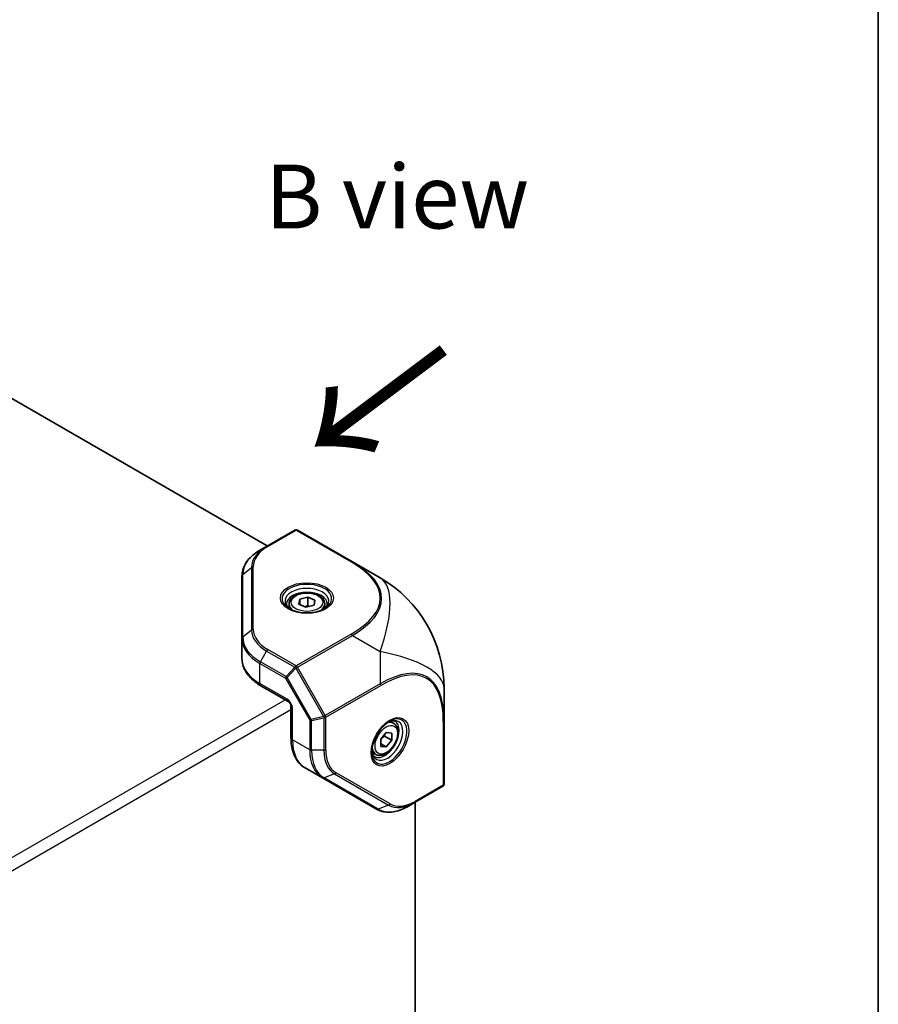
# Model space of a CAD drawing. Units: millimetres. Extents: x 72 to 5958, y 40 to 1445.
# Drawn here: x 1859 to 2028, y 449 to 642 of the extents above; entities that cross this region are included whole.
import ezdxf

# ---------------------------------------------------------------- set-up
doc = ezdxf.new("R2010")
doc.units = ezdxf.units.MM
doc.header["$LTSCALE"] = 5
for name, color, linetype, lineweight in [('Border (ISO)', 7, 'Continuous', 35), ('Symbol (ISO)', 7, 'Continuous', 18), ('Visible (ISO)', 7, 'Continuous', 35), ('Visible Narrow (ISO)', 7, 'Continuous', 25)]:
    doc.layers.add(name, color=color, linetype=linetype, lineweight=lineweight)
doc.styles.add('Note Text (TK)', font='txt')

# ---------------------------------------------------------------- blocks, each defined once
blk = doc.blocks.new('図面枠 tk図枠')
at = {"layer": 'Border (ISO)'}
blk.add_line((405.5, 289), (405.5, 8), dxfattribs=at)

msp = doc.modelspace()

# ---------------------------------------------------------------- linework, layer by layer
at = {"layer": 'Visible (ISO)'}
for p, q in [((1833.944, 581.536), (1907.759, 538.919)), ((1913.166, 542.041), (1907.635, 538.847)), ((1924.457, 535.81), (1913.666, 542.041)), ((1906.427, 538.15), (1907.635, 538.847)), ((1929.907, 532.664), (1924.457, 535.81)), ((1902.809, 533.022), (1902.809, 520.799)), ((1914.137, 528.485), (1915.72, 528.891)), ((1915.72, 528.891), (1917.12, 528.302)), ((1915.72, 527.258), (1915.72, 528.891)), ((1912.037, 527.57), (1912.037, 526.708)), ((1913.954, 527.49), (1914.137, 528.485)), ((1915.354, 526.902), (1913.954, 527.49)), ((1914.137, 527.414), (1914.137, 528.485)), ((1916.937, 527.308), (1915.354, 526.902)), ((1917.12, 528.302), (1916.937, 527.308)), ((1919.037, 527.57), (1919.037, 526.708)), ((1902.809, 520.799), (1902.809, 516.886)), ((1906.531, 511.529), (1911.855, 508.455)), ((1942.407, 504.72), (1942.407, 511.013)), ((1912.416, 507.484), (1912.416, 501.336)), ((1932.561, 504.146), (1931.814, 504.577)), ((1942.407, 492.259), (1942.407, 504.72)), ((1930.033, 501.047), (1931.093, 502.366)), ((1930.74, 501.674), (1932.154, 500.857)), ((1931.093, 502.366), (1932.154, 502.271)), ((1932.154, 502.271), (1932.154, 500.857)), ((1930.033, 499.632), (1930.033, 501.047)), ((1930.033, 500.15), (1931.093, 499.538)), ((1932.154, 500.857), (1931.093, 499.538)), ((1929.061, 498.084), (1928.314, 498.515)), ((1931.093, 499.538), (1930.033, 499.632)), ((1915.194, 495.434), (1918.583, 493.478)), ((1918.583, 493.478), (1929.169, 487.366)), ((1936.626, 488.633), (1942.157, 491.826)), ((1936.626, 488.633), (1935.419, 487.936)), ((1936.75, 488.704), (1936.75, 419.8))]:
    msp.add_line(p, q, dxfattribs=at)
for centre, radius, start, end in [((1913.416, 541.608), 0.5, 60, 120), ((1917.407, 511.013), 25, 0, 60), ((1941.907, 492.259), 0.5, 300, 0)]:
    msp.add_arc(centre, radius, start, end, dxfattribs=at)
for points, knots in [([(1906.427, 538.15), (1905.982, 537.893), (1905.569, 537.614), (1904.82, 537.018), (1904.482, 536.701), (1903.893, 536.034), (1903.641, 535.683), (1903.232, 534.955), (1903.074, 534.578), (1902.863, 533.808), (1902.809, 533.415), (1902.809, 533.022)], [0, 0, 0, 0, 0.15707963, 0.15707963, 0.31415927, 0.31415927, 0.4712389, 0.4712389, 0.62831853, 0.62831853, 0.78539816, 0.78539816, 0.78539816, 0.78539816]), ([(1912.037, 527.57), (1912.037, 527.788), (1912.088, 528.005), (1912.285, 528.425), (1912.436, 528.624), (1912.837, 529), (1913.097, 529.17), (1913.692, 529.454), (1914.03, 529.566), (1914.742, 529.716), (1915.115, 529.756), (1915.861, 529.762), (1916.234, 529.729), (1916.948, 529.592), (1917.288, 529.488), (1917.904, 529.214), (1918.18, 529.042), (1918.628, 528.642), (1918.804, 528.414), (1918.994, 527.973), (1919.037, 527.771), (1919.037, 527.57)], [4.083085, 4.083085, 4.083085, 4.083085, 4.3469302, 4.3469302, 4.6348603, 4.6348603, 4.9628121, 4.9628121, 5.302427, 5.302427, 5.6394123, 5.6394123, 5.974726, 5.974726, 6.3114476, 6.3114476, 6.6510081, 6.6510081, 6.9808413, 6.9808413, 7.2246777, 7.2246777, 7.2246777, 7.2246777]), ([(1912.319, 526.496), (1912.245, 526.545), (1912.177, 526.594), (1912.002, 526.733), (1911.908, 526.823), (1911.756, 526.996), (1911.697, 527.079), (1911.61, 527.234), (1911.581, 527.305), (1911.545, 527.437), (1911.537, 527.498), (1911.537, 527.558)], [4.78133356, 4.78133356, 4.78133356, 4.78133356, 4.86946861, 4.86946861, 5.02654825, 5.02654825, 5.18362788, 5.18362788, 5.34070751, 5.34070751, 5.49778714, 5.49778714, 5.49778714, 5.49778714]), ([(1919.537, 527.558), (1919.537, 527.498), (1919.529, 527.437), (1919.493, 527.305), (1919.465, 527.234), (1919.377, 527.079), (1919.319, 526.996), (1919.166, 526.823), (1919.072, 526.733), (1918.897, 526.594), (1918.829, 526.545), (1918.755, 526.496)], [2.35619449, 2.35619449, 2.35619449, 2.35619449, 2.51327412, 2.51327412, 2.67035376, 2.67035376, 2.82743339, 2.82743339, 2.98451302, 2.98451302, 3.07264807, 3.07264807, 3.07264807, 3.07264807]), ([(1912.105, 526.612), (1912.438, 526.419), (1912.831, 526.252), (1913.698, 525.989), (1914.174, 525.894), (1915.161, 525.792), (1915.671, 525.784), (1916.67, 525.859), (1917.158, 525.941), (1918.058, 526.184), (1918.47, 526.344), (1918.873, 526.557), (1918.922, 526.584), (1918.969, 526.612)], [1.5707963, 1.5707963, 1.5707963, 1.5707963, 1.8729109, 1.8729109, 2.1779201, 2.1779201, 2.4853594, 2.4853594, 2.7929894, 2.7929894, 3.0984875, 3.0984875, 3.1415927, 3.1415927, 3.1415927, 3.1415927]), ([(1902.809, 516.886), (1902.809, 516.462), (1902.867, 516.039), (1903.093, 515.216), (1903.261, 514.815), (1903.691, 514.05), (1903.954, 513.685), (1904.562, 512.996), (1904.907, 512.672), (1905.668, 512.067), (1906.085, 511.787), (1906.531, 511.529)], [0.78539816, 0.78539816, 0.78539816, 0.78539816, 0.9424778, 0.9424778, 1.09955743, 1.09955743, 1.25663706, 1.25663706, 1.41371669, 1.41371669, 1.57079633, 1.57079633, 1.57079633, 1.57079633]), ([(1912.416, 507.484), (1912.416, 507.505), (1912.414, 507.533), (1912.404, 507.602), (1912.396, 507.645), (1912.37, 507.74), (1912.351, 507.794), (1912.304, 507.907), (1912.275, 507.967), (1912.208, 508.083), (1912.171, 508.14), (1912.093, 508.242), (1912.053, 508.288), (1911.979, 508.363), (1911.944, 508.393), (1911.891, 508.433), (1911.871, 508.446), (1911.855, 508.455)], [3.1415927, 3.1415927, 3.1415927, 3.1415927, 3.3154357, 3.3154357, 3.5020726, 3.5020726, 3.704869, 3.704869, 3.9207251, 3.9207251, 4.1417852, 4.1417852, 4.3579752, 4.3579752, 4.5602841, 4.5602841, 4.712389, 4.712389, 4.712389, 4.712389]), ([(1931.697, 504.566), (1931.364, 504.374), (1931.023, 504.118), (1930.361, 503.498), (1930.041, 503.133), (1929.459, 502.33), (1929.198, 501.892), (1928.763, 500.989), (1928.59, 500.525), (1928.35, 499.625), (1928.283, 499.188), (1928.266, 498.732), (1928.265, 498.677), (1928.265, 498.622)], [3.1415927, 3.1415927, 3.1415927, 3.1415927, 3.4437072, 3.4437072, 3.7487164, 3.7487164, 4.0561558, 4.0561558, 4.3637857, 4.3637857, 4.6692839, 4.6692839, 4.712389, 4.712389, 4.712389, 4.712389]), ([(1932.561, 504.146), (1932.75, 504.037), (1932.912, 503.884), (1933.178, 503.504), (1933.274, 503.273), (1933.399, 502.739), (1933.417, 502.428), (1933.366, 501.771), (1933.293, 501.422), (1933.068, 500.731), (1932.915, 500.388), (1932.548, 499.738), (1932.332, 499.432), (1931.857, 498.882), (1931.597, 498.64), (1931.051, 498.243), (1930.764, 498.09), (1930.194, 497.902), (1929.908, 497.864), (1929.431, 497.92), (1929.235, 497.983), (1929.061, 498.084)], [2.3561945, 2.3561945, 2.3561945, 2.3561945, 2.6200397, 2.6200397, 2.9079698, 2.9079698, 3.2359216, 3.2359216, 3.5755365, 3.5755365, 3.9125218, 3.9125218, 4.2478355, 4.2478355, 4.584557, 4.584557, 4.9241175, 4.9241175, 5.2539508, 5.2539508, 5.4977871, 5.4977871, 5.4977871, 5.4977871]), ([(1931.49, 504.439), (1931.569, 504.478), (1931.646, 504.513), (1931.854, 504.595), (1931.978, 504.631), (1932.204, 504.677), (1932.306, 504.686), (1932.484, 504.684), (1932.56, 504.673), (1932.692, 504.639), (1932.748, 504.615), (1932.801, 504.585)], [3.21053724, 3.21053724, 3.21053724, 3.21053724, 3.29867229, 3.29867229, 3.45575192, 3.45575192, 3.61283155, 3.61283155, 3.76991118, 3.76991118, 3.92699082, 3.92699082, 3.92699082, 3.92699082]), ([(1912.416, 501.336), (1912.416, 500.82), (1912.451, 500.32), (1912.594, 499.358), (1912.702, 498.897), (1912.995, 498.026), (1913.179, 497.616), (1913.627, 496.861), (1913.89, 496.515), (1914.49, 495.908), (1914.827, 495.646), (1915.194, 495.434)], [4.71238898, 4.71238898, 4.71238898, 4.71238898, 4.86946861, 4.86946861, 5.02654825, 5.02654825, 5.18362788, 5.18362788, 5.34070751, 5.34070751, 5.49778714, 5.49778714, 5.49778714, 5.49778714]), ([(1928.801, 497.657), (1928.748, 497.687), (1928.7, 497.724), (1928.604, 497.821), (1928.556, 497.882), (1928.466, 498.035), (1928.423, 498.127), (1928.349, 498.346), (1928.319, 498.472), (1928.286, 498.693), (1928.277, 498.777), (1928.272, 498.865)], [0.78539816, 0.78539816, 0.78539816, 0.78539816, 0.9424778, 0.9424778, 1.09955743, 1.09955743, 1.25663706, 1.25663706, 1.41371669, 1.41371669, 1.50185174, 1.50185174, 1.50185174, 1.50185174]), ([(1929.169, 487.366), (1929.509, 487.17), (1929.876, 487.02), (1930.649, 486.818), (1931.054, 486.765), (1931.889, 486.756), (1932.319, 486.799), (1933.192, 486.976), (1933.635, 487.109), (1934.526, 487.46), (1934.973, 487.678), (1935.419, 487.936)], [5.49778714, 5.49778714, 5.49778714, 5.49778714, 5.65486678, 5.65486678, 5.81194641, 5.81194641, 5.96902604, 5.96902604, 6.12610567, 6.12610567, 6.28318531, 6.28318531, 6.28318531, 6.28318531])]:
    msp.add_open_spline(points, degree=3, knots=knots, dxfattribs=at)
for points, weights in [([(1915.72, 527.258), (1915.399, 527.093), (1915.119, 527.001)], [1, 1.05741365759, 1.07221171587]), ([(1916.005, 527.069), (1915.869, 527.152), (1915.72, 527.258)], [1.04753846774, 1.02932995196, 1]), ([(1930.033, 500.962), (1930.301, 501.328), (1930.74, 501.674)], [1.07507328986, 1.09062147728, 1]), ([(1930.74, 501.674), (1930.717, 501.779), (1930.7, 501.876)], [1, 1.01779072487, 1.03148954554])]:
    msp.add_rational_spline(points, weights, degree=2, dxfattribs=at)
at = {"layer": 'Visible Narrow (ISO)'}
for p, q in [((1907.885, 538.822), (1913.416, 542.016)), ((1913.416, 542.016), (1924.207, 535.785)), ((1902.956, 533.311), (1904.663, 534.705)), ((1904.663, 534.705), (1904.663, 522.481)), ((1905.016, 522.601), (1905.016, 534.824)), ((1902.956, 521.088), (1902.956, 533.311)), ((1902.956, 521.088), (1904.663, 522.481)), ((1924.207, 521.64), (1913.416, 515.41)), ((1913.666, 515.146), (1924.457, 521.376)), ((1924.457, 521.376), (1929.907, 518.23)), ((1906.427, 516.248), (1907.635, 518.339)), ((1907.635, 518.339), (1913.166, 515.146)), ((1913.416, 515.41), (1907.885, 518.603)), ((1929.907, 518.23), (1929.907, 511.937)), ((1906.324, 515.9), (1911.355, 512.995)), ((1906.324, 511.987), (1906.324, 515.9)), ((1911.459, 513.344), (1906.427, 516.248)), ((1913.166, 515.146), (1911.459, 513.344)), ((1913.343, 514.959), (1913.666, 515.146)), ((1919.116, 505.706), (1913.666, 515.146)), ((1911.635, 513.157), (1911.355, 512.995)), ((1911.635, 513.157), (1913.343, 514.959)), ((1916.378, 504.943), (1911.635, 513.157)), ((1913.343, 514.959), (1918.792, 505.52)), ((1911.648, 508.913), (1906.324, 511.987)), ((1911.355, 512.995), (1916.098, 504.781)), ((1929.907, 511.937), (1919.116, 505.706)), ((1919.219, 505.358), (1930.011, 511.589)), ((1764.739, 424.197), (1911.267, 508.795)), ((1912.416, 506.804), (1765.888, 422.207)), ((1912.709, 500.928), (1912.709, 507.076)), ((1918.792, 505.52), (1916.378, 504.943)), ((1918.792, 505.52), (1919.116, 505.706)), ((1916.098, 504.781), (1916.378, 504.943)), ((1916.098, 504.781), (1916.098, 498.971)), ((1916.451, 504.696), (1918.866, 505.273)), ((1916.451, 498.887), (1916.451, 504.696)), ((1918.866, 505.273), (1918.866, 498.887)), ((1919.219, 498.971), (1919.219, 505.358)), ((1942.261, 504.516), (1942.261, 492.055)), ((1916.098, 498.971), (1912.709, 500.928)), ((1918.866, 498.887), (1916.451, 498.887)), ((1920.967, 494.242), (1918.906, 493.46)), ((1920.967, 494.242), (1931.553, 488.13)), ((1931.833, 488.376), (1921.247, 494.488)), ((1929.492, 487.349), (1918.906, 493.46)), ((1942.261, 492.055), (1936.73, 488.861)), ((1931.553, 488.13), (1929.492, 487.349))]:
    msp.add_line(p, q, dxfattribs=at)
for centre, major_axis, ratio, start_param, end_param in [((1913.416, 541.608), (-0.25, 0.433), 0.5773503, 5.4977871, 6.2831853), ((1913.416, 541.608), (0.25, 0.433), 0.5773503, 0, 0.7853982), ((1914.809, 534.705), (-10.146, 0), 0.5773503, 5.4977871, 6.2831853), ((1914.809, 534.824), (-9.793, 0), 0.5773503, 5.4977871, 6.2831853), ((1907.885, 538.414), (-0.25, 0.433), 0.5773503, 5.4977871, 6.2831853), ((1914.809, 533.311), (-11.854, 0), 0.5773503, 5.4977871, 6.2831853), ((1905.016, 534.416), (-0.5, 0), 0.8164966, 4.712389, 5.4977871), ((1924.207, 535.377), (0.25, 0.433), 0.5773503, 0, 0.7853982), ((1887.457, 528.713), (42.435, 0), 0.3333333, 5.7595865, 6.8067841), ((1887.457, 528.304), (42.724, 0.376), 0.3378146, 5.7566114, 6.8038089), ((1903.309, 533.022), (-0.5, 0), 0.8164966, 5.4977871, 6.2831853), ((1917.407, 511.013), (12.5, 21.651), 0.3333333, 5.2359878, 6.2831853), ((1915.537, 528.593), (-4.854, 0), 0.5773503, 2.3561945, 7.0685835), ((1915.537, 528.135), (4.293, 0), 0.5773503, 5.5616778, 10.1462854), ((1915.537, 527.558), (-4, 0), 0.5773503, 3.1415927, 6.2831853), ((1915.537, 527.57), (-3.5, 0), 0.5773503, 0, 0.7150751), ((1915.537, 527.57), (3.5, 0), 0.5773503, 5.5681102, 6.2831853), ((1903.309, 520.799), (-0.5, 0), 0.8164966, 5.4977871, 6.2831853), ((1914.809, 521.088), (-11.854, 0), 0.5773503, 0, 0.7853982), ((1905.016, 522.193), (-0.5, 0), 0.8164966, 4.712389, 5.4977871), ((1914.809, 522.481), (-10.146, 0), 0.5773503, 0, 0.7853982), ((1914.809, 522.601), (-9.793, 0), 0.5773503, 0, 0.7853982), ((1924.207, 521.232), (0.25, -0.433), 0.5773503, 1.5707963, 2.3561945), ((1914.809, 520.799), (-12, 0), 0.5773503, 0, 0.7853982), ((1907.885, 518.195), (-0.25, -0.433), 0.5773503, 3.9269908, 4.712389), ((1917.407, 511.013), (25, 0), 0.3333333, 0, 1.0471976), ((1914.809, 516.886), (-12, 0), 0.5773503, 0, 0.7853982), ((1906.677, 516.104), (0.25, 0.433), 0.5773503, 1.5707963, 2.3561945), ((1913.416, 515.001), (0.25, 0.433), 0.5773503, 0.7853982, 1.5707963), ((1913.416, 515.001), (0.363, -0.344), 0.1622843, 4.1161714, 4.6641998), ((1913.416, 515.001), (-0.25, 0.433), 0.5773503, 4.712389, 5.4977871), ((1917.407, 476.43), (21.688, 36.812), 0.3378146, 5.7625617, 6.8097593), ((1917.761, 476.226), (21.218, 36.75), 0.3333333, 5.7595865, 6.8067841), ((1911.709, 513.199), (-0.25, -0.433), 0.5773503, 4.712389, 5.4977871), ((1911.709, 513.199), (-0.363, 0.344), 0.1622843, 0.9745788, 1.5226072), ((1907.031, 512.395), (-0.5, -0.866), 0.5773503, 5.4977871, 6.2831853), ((1929.657, 511.793), (-0.25, 0.433), 0.5773503, 3.9269908, 4.712389), ((1912.355, 509.321), (-0.5, -0.866), 0.5773503, 5.4977871, 6.2831853), ((1911.648, 507.688), (-0.75, 1.299), 0.5773503, 3.9269908, 5.4977871), ((1913.416, 507.484), (-1, 0), 0.5773503, 0, 0.7853982), ((1918.866, 505.562), (-0.116, 0.486), 0.1622843, 1.6189855, 2.1670139), ((1918.866, 505.562), (0.25, -0.433), 0.5773503, 0.7853982, 1.5707963), ((1916.451, 504.985), (0.5, 0), 0.5773503, 3.9269908, 4.712389), ((1916.451, 504.985), (-0.116, 0.486), 0.1622843, 1.6189855, 2.1670139), ((1918.866, 505.562), (0.5, 0), 0.5773503, 4.712389, 5.4977871), ((1931.697, 500.603), (2.427, 4.203), 0.5773503, 2.3561945, 7.0685835), ((1931.301, 500.832), (-2.146, -3.718), 0.5773503, 5.5616778, 10.1462854), ((1930.801, 501.121), (2, 3.464), 0.5773503, 3.1415927, 6.2831853), ((1930.811, 501.115), (1.75, 3.031), 0.5773503, 0, 0.7150751), ((1941.907, 504.72), (0.5, 0), 0.5773503, 5.4977871, 6.2831853), ((1913.416, 501.336), (-1, 0), 0.5773503, 0, 0.7853982), ((1921.194, 505.827), (-6, -10.392), 0.5773503, 5.4977871, 6.2831853), ((1916.451, 499.175), (0.5, 0), 0.5773503, 3.9269908, 4.712389), ((1924.583, 503.87), (-6, -10.392), 0.5773503, 5.4977871, 6.2831853), ((1924.833, 503.726), (-5.927, -10.265), 0.5773503, 5.4977871, 6.2831853), ((1918.866, 499.175), (-0.5, 0), 0.5773503, 1.5707963, 2.3561945), ((1926.04, 503.029), (-5.073, -8.787), 0.5773503, 5.4977871, 6.2831853), ((1926.144, 502.969), (-4.896, -8.481), 0.5773503, 5.4977871, 6.2831853), ((1930.811, 501.115), (-1.75, -3.031), 0.5773503, 5.5681102, 6.2831853), ((1920.894, 494.692), (-0.25, -0.433), 0.8164966, 0.7853982, 1.5707963), ((1918.833, 493.911), (-0.25, -0.433), 0.8164966, 0, 0.7853982), ((1941.907, 492.259), (0.25, -0.433), 0.5773503, 0, 0.7853982), ((1941.907, 492.259), (0.5, 0), 0.5773503, 5.4977871, 6.2831853), ((1936.626, 496.917), (-5.073, -8.787), 0.5773503, 0, 0.7853982), ((1931.48, 488.581), (-0.25, -0.433), 0.8164966, 0.7853982, 1.5707963), ((1936.73, 496.857), (-4.896, -8.481), 0.5773503, 0, 0.7853982), ((1936.376, 489.066), (0.25, -0.433), 0.5773503, 0, 0.7853982), ((1929.419, 487.799), (-0.25, -0.433), 0.8164966, 0, 0.7853982), ((1935.419, 497.614), (-5.927, -10.265), 0.5773503, 0, 0.7853982)]:
    msp.add_ellipse(centre, major_axis=major_axis, ratio=ratio, start_param=start_param, end_param=end_param, dxfattribs=at)
for centre, major_axis in [((1915.537, 528.713), (-5.207, 0)), ((1915.537, 527.896), (3.1, 0)), ((1931.801, 500.544), (-2.604, -4.509)), ((1931.093, 500.952), (1.55, 2.685))]:
    msp.add_ellipse(centre, major_axis=major_axis, ratio=0.5773503, dxfattribs=at)

# ---------------------------------------------------------------- block references
at = {"xscale": 5, "yscale": 5, "zscale": 5}
msp.add_blockref('図面枠 tk図枠', (0, 0), dxfattribs=at)

# ---------------------------------------------------------------- texts
at = {"layer": 'Symbol (ISO)', "color": 7, "insert": (1907.363, 607.381), "char_height": 12.5, "width": 51.97368, "attachment_point": 4, "line_spacing_factor": 1.5, "style": 'Note Text (TK)'}
msp.add_mtext('{\\fＭＳ Ｐゴシック|b0|i0;B view}', dxfattribs=at)
at = {"layer": 'Symbol (ISO)', "color": 7, "insert": (1943.084, 578.483), "char_height": 25, "width": 37.4269, "attachment_point": 4, "rotation": 216.85846, "line_spacing_factor": 1.5, "style": 'Note Text (TK)'}
msp.add_mtext('{\\fＭＳ Ｐゴシック|b0|i0;\\H25.0000;→}', dxfattribs=at)

doc.saveas('drawing.dxf')
